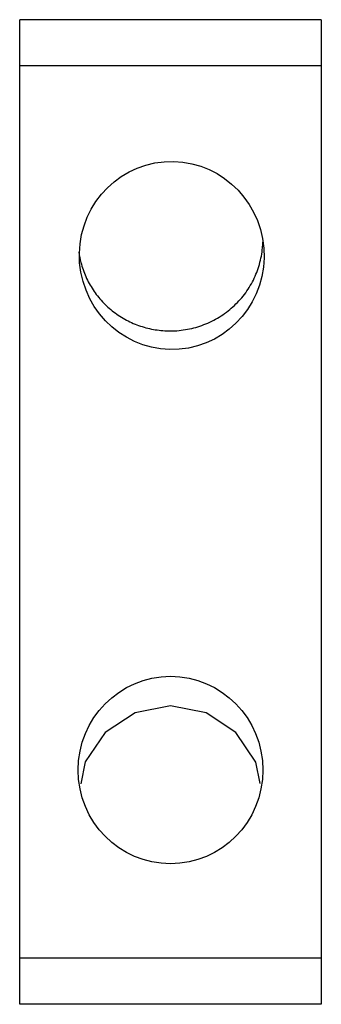
# Model space of a CAD drawing. Units: millimetres. Extents: x 8.4 to 18.2, y 2.5 to 34.5.
import ezdxf

# ---------------------------------------------------------------- set-up
doc = ezdxf.new("R2010")
doc.units = ezdxf.units.MM
doc.header["$LTSCALE"] = 2.417312
doc.layers.get('0').update_dxf_attribs({"linetype": 'CONTINUOUS'})

msp = doc.modelspace()

# ---------------------------------------------------------------- linework, layer by layer
at = {"color": 7}
for p, q in [((8.392, 2.474), (8.392, 34.474)), ((18.192, 34.474), (8.392, 34.474)), ((18.192, 34.474), (18.192, 2.474)), ((18.192, 32.974), (8.392, 32.974)), ((18.192, 3.974), (8.392, 3.974)), ((18.192, 2.474), (8.392, 2.474))]:
    msp.add_line(p, q, dxfattribs=at)
for points in [[(13.292, 12.174), (12.143, 11.949), (11.172, 11.31), (10.52, 10.35), (10.377, 9.641)], [(16.205, 9.653), (16.066, 10.346), (15.418, 11.304), (14.446, 11.947), (13.292, 12.174)]]:
    msp.add_lwpolyline(points, dxfattribs=at)
for centre, radius, start, end in [((13.398, 27.313), 2.894, 354.9841, 358.5328), ((13.179, 27.294), 2.887, 187.5699, 194.2358)]:
    msp.add_arc(centre, radius, start, end, dxfattribs=at)
for centre, major_axis, ratio in [((13.331, 26.811), (-0.241, 3.048), 0.981207), ((13.292, 10.087), (0, -3.046), 0.984808)]:
    msp.add_ellipse(centre, major_axis=major_axis, ratio=ratio, dxfattribs=at)
for points, knots in [([(13.292, 24.359), (13.477, 24.36), (13.849, 24.395), (14.386, 24.547), (14.886, 24.794), (15.257, 25.072), (15.519, 25.331), (15.697, 25.543), (15.853, 25.77), (15.988, 26.01), (16.099, 26.261), (16.186, 26.521), (16.248, 26.788), (16.273, 26.969), (16.281, 27.06)], [0, 0, 0, 0, 0.125918, 0.251753, 0.377339, 0.50257, 0.565096, 0.627513, 0.689822, 0.752026, 0.814133, 0.876154, 0.938104, 1, 1, 1, 1]), ([(10.381, 26.584), (10.421, 26.427), (10.528, 26.117), (10.764, 25.686), (11.07, 25.299), (11.436, 24.967), (11.854, 24.7), (12.311, 24.504), (12.795, 24.385), (13.126, 24.359), (13.292, 24.359)], [0, 0, 0, 0, 0.123878, 0.248001, 0.372454, 0.497285, 0.62251, 0.748082, 0.873966, 1, 1, 1, 1])]:
    msp.add_open_spline(points, degree=3, knots=knots, dxfattribs=at)

doc.saveas('drawing.dxf')
